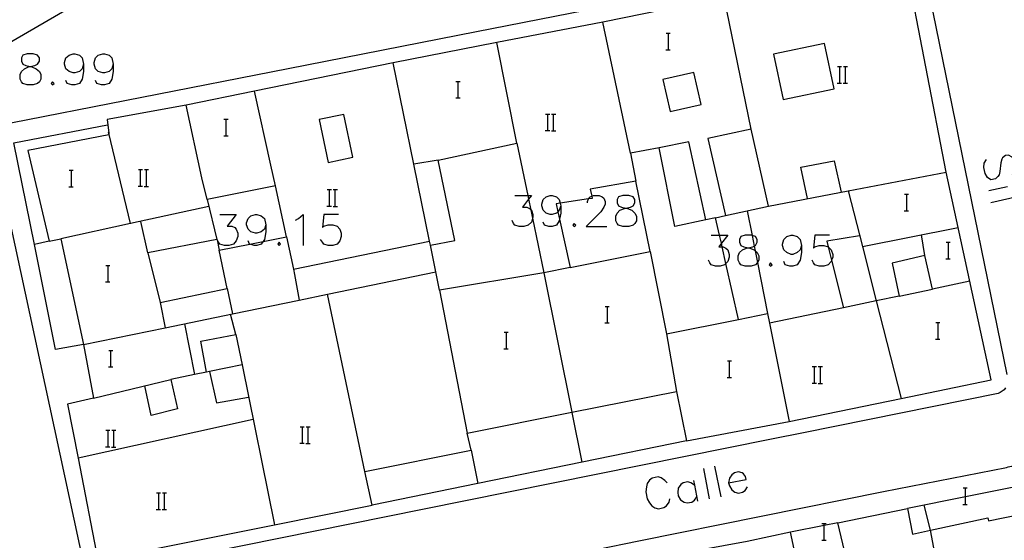
# Model space of a CAD drawing. Units: inches. Extents: x 674598 to 678324, y 4166055 to 4168442.
# Drawn here: x 675794 to 675889, y 4167472 to 4167522 of the extents above; entities that cross this region are included whole.
import ezdxf

# ---------------------------------------------------------------- set-up
doc = ezdxf.new("R2010")
doc.units = ezdxf.units.IN
doc.header["$MEASUREMENT"] = 0
doc.layers.add('Cartografia', color=7, linetype='Continuous')

# ---------------------------------------------------------------- blocks, each defined once
blk = doc.blocks.new('5189')
at = {"layer": 'Cartografia', "color": 7, "linetype": 'Continuous'}
for points in [[(675861.971, 4167477.435), (675863.659, 4167477.738), (675863.616, 4167478.041), (675863.4, 4167478.301), (675863.27, 4167478.387), (675862.923, 4167478.474), (675862.534, 4167478.387), (675862.274, 4167478.214), (675862.057, 4167477.868), (675861.971, 4167477.435)], [(675861.971, 4167477.435), (675862.057, 4167477.132), (675862.274, 4167476.742), (675862.577, 4167476.525), (675862.923, 4167476.439), (675863.313, 4167476.525), (675863.573, 4167476.699), (675863.789, 4167477.045)]]:
    blk.add_lwpolyline(points, dxfattribs=at)
blk = doc.blocks.new('5193')
at = {"layer": 'Cartografia', "color": 7, "linetype": 'Continuous'}
for points in [[(675817.374, 4167502.288), (675817.244, 4167501.855), (675816.941, 4167501.595), (675816.508, 4167501.465), (675816.378, 4167501.465), (675815.945, 4167501.595), (675815.685, 4167501.855), (675815.512, 4167502.288), (675815.512, 4167502.461), (675815.685, 4167502.894), (675815.945, 4167503.154), (675816.378, 4167503.284), (675816.508, 4167503.284), (675816.941, 4167503.154), (675817.244, 4167502.894), (675817.374, 4167502.288)], [(675817.374, 4167502.288), (675817.374, 4167501.595), (675817.244, 4167500.859), (675817.116, 4167500.677), (675816.941, 4167500.426), (675816.508, 4167500.296), (675816.248, 4167500.296), (675815.823, 4167500.424), (675815.815, 4167500.426), (675815.685, 4167500.729)]]:
    blk.add_lwpolyline(points, dxfattribs=at)
blk = doc.blocks.new('5194')
at = {"layer": 'Cartografia', "color": 7, "linetype": 'Continuous'}
for points in [[(675794.669, 4167517.519), (675795.119, 4167517.616), (675795.378, 4167517.746), (675795.551, 4167518.049), (675795.552, 4167518.352), (675795.378, 4167518.612), (675794.945, 4167518.741), (675794.382, 4167518.741), (675793.949, 4167518.612), (675793.82, 4167518.352), (675793.82, 4167518.049), (675793.949, 4167517.746), (675794.253, 4167517.616), (675794.669, 4167517.519)], [(675794.669, 4167517.519), (675794.815, 4167517.486), (675795.248, 4167517.313), (675795.551, 4167517.053), (675795.681, 4167516.75), (675795.681, 4167516.317), (675795.551, 4167516.057), (675795.378, 4167515.884), (675794.945, 4167515.754), (675794.382, 4167515.754), (675793.949, 4167515.884), (675793.82, 4167516.057), (675793.69, 4167516.317), (675793.69, 4167516.75), (675793.82, 4167517.053), (675794.123, 4167517.313), (675794.512, 4167517.486), (675794.669, 4167517.519)]]:
    blk.add_lwpolyline(points, dxfattribs=at)
blk = doc.blocks.new('5195')
at = {"layer": 'Cartografia', "color": 7, "linetype": 'Continuous'}
for points in [[(675799.795, 4167517.746), (675799.665, 4167517.313), (675799.405, 4167517.053), (675798.972, 4167516.923), (675798.799, 4167516.923), (675798.409, 4167517.053), (675798.106, 4167517.313), (675797.976, 4167517.746), (675797.976, 4167517.919), (675798.106, 4167518.352), (675798.409, 4167518.611), (675798.799, 4167518.741), (675798.972, 4167518.741), (675799.405, 4167518.611), (675799.665, 4167518.352), (675799.795, 4167517.746)], [(675799.795, 4167517.746), (675799.795, 4167517.053), (675799.665, 4167516.317), (675799.405, 4167515.884), (675798.972, 4167515.754), (675798.669, 4167515.754), (675798.236, 4167515.884), (675798.106, 4167516.187)]]:
    blk.add_lwpolyline(points, dxfattribs=at)
blk = doc.blocks.new('5196')
at = {"layer": 'Cartografia', "color": 7, "linetype": 'Continuous'}
for points in [[(675802.652, 4167517.746), (675802.523, 4167517.313), (675802.263, 4167517.053), (675801.83, 4167516.923), (675801.657, 4167516.923), (675801.224, 4167517.053), (675800.964, 4167517.313), (675800.834, 4167517.746), (675800.834, 4167517.919), (675800.964, 4167518.352), (675801.224, 4167518.611), (675801.657, 4167518.741), (675801.83, 4167518.741), (675802.263, 4167518.611), (675802.523, 4167518.352), (675802.652, 4167517.746)], [(675802.652, 4167517.746), (675802.652, 4167517.053), (675802.523, 4167516.317), (675802.263, 4167515.884), (675801.83, 4167515.754), (675801.527, 4167515.754), (675801.094, 4167515.884), (675800.964, 4167516.187)]]:
    blk.add_lwpolyline(points, dxfattribs=at)
blk = doc.blocks.new('5200')
at = {"layer": 'Cartografia', "color": 7, "linetype": 'Continuous'}
for points in [[(675863.86, 4167500.07), (675864.309, 4167500.166), (675864.44, 4167500.231), (675864.569, 4167500.296), (675864.742, 4167500.599), (675864.742, 4167500.859), (675864.569, 4167501.162), (675864.233, 4167501.263), (675864.136, 4167501.292), (675863.573, 4167501.292), (675863.14, 4167501.162), (675863.01, 4167500.859), (675863.01, 4167500.599), (675863.14, 4167500.296), (675863.443, 4167500.166), (675863.86, 4167500.07)], [(675863.86, 4167500.07), (675864.006, 4167500.036), (675864.439, 4167499.863), (675864.529, 4167499.786), (675864.742, 4167499.603), (675864.872, 4167499.3), (675864.872, 4167498.867), (675864.758, 4167498.639), (675864.742, 4167498.607), (675864.569, 4167498.434), (675864.136, 4167498.304), (675863.573, 4167498.304), (675863.14, 4167498.434), (675863.01, 4167498.607), (675862.88, 4167498.867), (675862.88, 4167499.3), (675863.01, 4167499.603), (675863.313, 4167499.863), (675863.703, 4167500.036), (675863.86, 4167500.07)]]:
    blk.add_lwpolyline(points, dxfattribs=at)
blk = doc.blocks.new('5201')
at = {"layer": 'Cartografia', "color": 7, "linetype": 'Continuous'}
for points in [[(675868.985, 4167500.296), (675868.855, 4167499.863), (675868.595, 4167499.603), (675868.162, 4167499.43), (675867.989, 4167499.43), (675867.6, 4167499.603), (675867.297, 4167499.863), (675867.167, 4167500.296), (675867.167, 4167500.426), (675867.297, 4167500.859), (675867.6, 4167501.162), (675867.989, 4167501.292), (675868.162, 4167501.292), (675868.595, 4167501.162), (675868.855, 4167500.859), (675868.985, 4167500.296)], [(675868.985, 4167500.296), (675868.985, 4167499.603), (675868.855, 4167498.867), (675868.595, 4167498.434), (675868.162, 4167498.304), (675867.859, 4167498.304), (675867.426, 4167498.434), (675867.297, 4167498.737)]]:
    blk.add_lwpolyline(points, dxfattribs=at)
blk = doc.blocks.new('5202')
at = {"layer": 'Cartografia', "color": 7, "linetype": 'Continuous'}
for points in [[(675845.821, 4167504.106), (675845.647, 4167503.673), (675845.515, 4167503.541), (675845.388, 4167503.414), (675844.955, 4167503.284), (675844.781, 4167503.284), (675844.392, 4167503.414), (675844.089, 4167503.673), (675843.959, 4167504.106), (675843.959, 4167504.28), (675844.089, 4167504.713), (675844.392, 4167504.972), (675844.781, 4167505.102), (675844.955, 4167505.102), (675845.388, 4167504.972), (675845.647, 4167504.713), (675845.751, 4167504.349), (675845.821, 4167504.106)], [(675845.821, 4167504.106), (675845.821, 4167503.414), (675845.678, 4167502.808), (675845.647, 4167502.677), (675845.388, 4167502.245), (675844.955, 4167502.115), (675844.652, 4167502.115), (675844.219, 4167502.245), (675844.089, 4167502.548)]]:
    blk.add_lwpolyline(points, dxfattribs=at)
blk = doc.blocks.new('5203')
at = {"layer": 'Cartografia', "color": 7, "linetype": 'Continuous'}
for points in [[(675852.083, 4167503.88), (675852.532, 4167503.976), (675852.792, 4167504.106), (675852.922, 4167504.409), (675852.922, 4167504.712), (675852.792, 4167504.972), (675852.359, 4167505.102), (675851.796, 4167505.102), (675851.363, 4167504.972), (675851.233, 4167504.712), (675851.233, 4167504.409), (675851.363, 4167504.106), (675851.666, 4167503.976), (675852.083, 4167503.88)], [(675852.083, 4167503.88), (675852.229, 4167503.847), (675852.662, 4167503.673), (675852.922, 4167503.414), (675853.095, 4167503.11), (675853.095, 4167502.677), (675852.922, 4167502.418), (675852.792, 4167502.244), (675852.359, 4167502.115), (675851.796, 4167502.115), (675851.363, 4167502.244), (675851.233, 4167502.418), (675851.103, 4167502.677), (675851.103, 4167503.11), (675851.233, 4167503.414), (675851.493, 4167503.673), (675851.926, 4167503.847), (675852.083, 4167503.88)]]:
    blk.add_lwpolyline(points, dxfattribs=at)

msp = doc.modelspace()

# ---------------------------------------------------------------- linework, layer by layer
at = {"layer": 'Cartografia', "color": 7, "linetype": 'Continuous'}
for points in [[(675761.179, 4167535.177), (675776.799, 4167513.007), (675777.619, 4167511.987), (675777.849, 4167511.837), (675778.109, 4167511.747), (675778.529, 4167511.737), (675778.799, 4167511.807), (675779.049, 4167511.937), (675807.339, 4167528.387)], [(675869.179, 4167482.236), (675866.109, 4167481.626), (675832.469, 4167474.847), (675801.439, 4167468.587), (675801.269, 4167468.527), (675801.099, 4167468.497), (675800.929, 4167468.497), (675800.589, 4167468.567), (675800.289, 4167468.737), (675800.159, 4167468.857), (675800.049, 4167468.987), (675799.959, 4167469.137), (675799.899, 4167469.297), (675790.849, 4167511.187), (675790.859, 4167511.317), (675790.909, 4167511.447), (675790.969, 4167511.557), (675791.059, 4167511.667), (675791.159, 4167511.747), (675791.279, 4167511.817), (675819.539, 4167517.327), (675837.669, 4167520.896), (675878.369, 4167528.896)], [(675799.284, 4167479.798), (675801.199, 4167469.977), (675818.198, 4167473.382), (675827.609, 4167475.267), (675826.919, 4167478.527), (675837.169, 4167480.577), (675836.779, 4167482.207), (675846.858, 4167484.219), (675856.959, 4167486.236), (675857.909, 4167481.486), (675867.819, 4167483.326), (675878.599, 4167485.546), (675887.279, 4167487.356), (675882.949, 4167507.356), (675879.029, 4167527.666)], [(675880.709, 4167527.336), (675888.779, 4167487.856)], [(675861.559, 4167524.206), (675849.849, 4167521.786), (675839.639, 4167519.826), (675829.659, 4167517.866), (675816.299, 4167515.157), (675809.709, 4167513.817), (675802.069, 4167512.407), (675802.23, 4167511.097), (675802.249, 4167510.947), (675794.429, 4167509.437), (675796.489, 4167500.687), (675797.619, 4167500.917), (675799.799, 4167490.737), (675800.779, 4167485.597), (675798.269, 4167485.007), (675799.284, 4167479.798)], [(675864.159, 4167511.486), (675861.559, 4167524.206)], [(675852.519, 4167509.176), (675849.849, 4167521.786)], [(675855.952, 4167520.744), (675856.172, 4167520.744), (675856.352, 4167520.744)], [(675856.172, 4167519.144), (675856.172, 4167520.744)], [(675841.579, 4167510.156), (675839.639, 4167519.826)], [(675867.239, 4167514.336), (675872.149, 4167515.376), (675871.219, 4167519.746), (675866.309, 4167518.706), (675867.239, 4167514.336)], [(675855.932, 4167519.144), (675856.172, 4167519.144), (675856.352, 4167519.144)], [(675833.229, 4167500.306), (675833.148, 4167500.706), (675831.643, 4167508.107), (675829.659, 4167517.866)], [(675872.46, 4167517.526), (675872.68, 4167517.526), (675872.86, 4167517.526)], [(675872.68, 4167515.926), (675872.68, 4167517.526)], [(675873.04, 4167517.526), (675873.24, 4167517.526), (675873.44, 4167517.526)], [(675873.24, 4167515.926), (675873.24, 4167517.526)], [(675855.649, 4167516.276), (675856.349, 4167513.196), (675859.329, 4167513.866), (675858.619, 4167516.946), (675855.649, 4167516.276)], [(675796.807, 4167516.057), (675796.677, 4167515.884), (675796.807, 4167515.754), (675796.98, 4167515.884), (675796.807, 4167516.057)], [(675835.702, 4167516.094), (675835.922, 4167516.094), (675836.102, 4167516.094)], [(675835.922, 4167514.494), (675835.922, 4167516.094)], [(675872.44, 4167515.926), (675872.68, 4167515.926), (675872.86, 4167515.926)], [(675873.02, 4167515.906), (675873.44, 4167515.906)], [(675818.299, 4167506.027), (675817.869, 4167508.027), (675816.299, 4167515.157)], [(675835.682, 4167514.494), (675835.922, 4167514.494), (675836.102, 4167514.494)], [(675811.709, 4167504.707), (675811.199, 4167506.797), (675809.709, 4167513.817)], [(675822.519, 4167512.417), (675823.369, 4167508.287), (675825.749, 4167508.777), (675824.899, 4167512.897), (675822.519, 4167512.417)], [(675844.33, 4167512.946), (675844.55, 4167512.946), (675844.73, 4167512.946)], [(675844.55, 4167511.346), (675844.55, 4167512.946)], [(675844.91, 4167512.946), (675845.11, 4167512.946), (675845.31, 4167512.946)], [(675845.11, 4167511.346), (675845.11, 4167512.946)], [(675799.799, 4167490.737), (675797.089, 4167490.277), (675795.066, 4167500.368), (675793.099, 4167510.177), (675802.129, 4167511.897)], [(675813.332, 4167512.444), (675813.552, 4167512.444), (675813.732, 4167512.444)], [(675813.552, 4167510.844), (675813.552, 4167512.444)], [(675804.319, 4167502.387), (675804.318, 4167502.393), (675802.23, 4167511.097), (675802.209, 4167511.187)], [(675813.312, 4167510.844), (675813.552, 4167510.844), (675813.732, 4167510.844)], [(675844.31, 4167511.346), (675844.55, 4167511.346), (675844.73, 4167511.346)], [(675844.89, 4167511.326), (675845.31, 4167511.326)], [(675864.159, 4167511.486), (675859.979, 4167510.606), (675861.689, 4167503.186), (675865.809, 4167504.086), (675864.159, 4167511.486)], [(675834.109, 4167495.987), (675833.749, 4167497.736), (675833.229, 4167500.306), (675835.579, 4167500.756), (675833.999, 4167508.516), (675841.579, 4167510.156), (675842.625, 4167505.102), (675842.697, 4167504.756), (675842.91, 4167503.726), (675843.076, 4167502.925), (675844.169, 4167497.646), (675834.109, 4167495.987)], [(675854.399, 4167499.696), (675855.979, 4167491.776), (675862.929, 4167493.146), (675861.71, 4167498.563), (675861.349, 4167500.166), (675861.274, 4167500.499), (675861.096, 4167501.292), (675860.719, 4167502.966), (675859.778, 4167502.76), (675856.799, 4167502.106), (675855.269, 4167509.706), (675852.519, 4167509.176), (675853.049, 4167506.466), (675848.639, 4167505.726), (675848.792, 4167505.039), (675848.839, 4167504.826), (675848.474, 4167504.77), (675845.751, 4167504.349), (675845.349, 4167504.286), (675845.515, 4167503.541), (675845.678, 4167502.808), (675846.709, 4167498.176), (675854.399, 4167499.696)], [(675859.779, 4167502.756), (675859.778, 4167502.76), (675858.149, 4167510.266), (675855.269, 4167509.706)], [(675889.335, 4167507.05), (675889.552, 4167507.397), (675889.638, 4167507.83), (675889.509, 4167508.393), (675889.292, 4167508.782), (675888.946, 4167508.999), (675888.643, 4167508.956), (675888.383, 4167508.739), (675888.296, 4167508.609), (675888.21, 4167508.263), (675888.123, 4167507.397), (675888.036, 4167507.094), (675887.907, 4167506.92), (675887.69, 4167506.704), (675887.257, 4167506.617), (675886.911, 4167506.834), (675886.694, 4167507.224), (675886.564, 4167507.786), (675886.608, 4167508.219), (675886.824, 4167508.566)], [(675833.999, 4167508.516), (675831.643, 4167508.107), (675831.639, 4167508.106)], [(675869.579, 4167504.806), (675868.939, 4167507.836), (675872.159, 4167508.436), (675872.809, 4167505.426)], [(675798.422, 4167507.544), (675798.642, 4167507.544), (675798.822, 4167507.544)], [(675798.642, 4167505.944), (675798.642, 4167507.544)], [(675805.09, 4167507.597), (675805.31, 4167507.597), (675805.49, 4167507.597)], [(675805.31, 4167505.997), (675805.31, 4167507.597)], [(675805.67, 4167507.597), (675805.87, 4167507.597), (675806.07, 4167507.597)], [(675805.87, 4167505.997), (675805.87, 4167507.597)], [(675865.809, 4167504.086), (675873.5, 4167505.554), (675882.949, 4167507.356)], [(675798.402, 4167505.944), (675798.642, 4167505.944), (675798.822, 4167505.944)], [(675805.07, 4167505.997), (675805.31, 4167505.997), (675805.49, 4167505.997)], [(675805.65, 4167505.977), (675806.07, 4167505.977)], [(675805.989, 4167499.567), (675807.179, 4167494.787), (675813.649, 4167496.137), (675812.879, 4167499.847), (675815.823, 4167500.424), (675817.116, 4167500.677), (675819.359, 4167501.117), (675818.299, 4167506.027), (675811.709, 4167504.707), (675812.669, 4167500.867), (675805.989, 4167499.567)], [(675854.399, 4167499.696), (675853.049, 4167506.466)], [(675888.859, 4167505.925), (675887.041, 4167505.535)], [(675823.29, 4167505.666), (675823.51, 4167505.666), (675823.69, 4167505.666)], [(675823.51, 4167504.066), (675823.51, 4167505.666)], [(675823.87, 4167505.666), (675824.07, 4167505.666), (675824.27, 4167505.666)], [(675824.07, 4167504.066), (675824.07, 4167505.666)], [(675841.361, 4167505.102), (675842.625, 4167505.102), (675842.963, 4167505.102), (675842.697, 4167504.756), (675842.097, 4167503.976), (675842.53, 4167503.976), (675842.79, 4167503.847), (675842.91, 4167503.726), (675842.963, 4167503.673), (675843.093, 4167503.284), (675843.093, 4167502.981), (675843.076, 4167502.925), (675842.963, 4167502.548), (675842.66, 4167502.245), (675842.227, 4167502.115), (675841.794, 4167502.115), (675841.361, 4167502.245), (675841.231, 4167502.418), (675841.101, 4167502.678)], [(675848.375, 4167504.409), (675848.375, 4167504.539), (675848.474, 4167504.77), (675848.505, 4167504.842), (675848.635, 4167504.972), (675848.792, 4167505.039), (675848.938, 4167505.102), (675849.501, 4167505.102), (675849.804, 4167504.972), (675849.934, 4167504.842), (675850.064, 4167504.539), (675850.064, 4167504.28), (675849.934, 4167503.976), (675849.674, 4167503.543), (675848.245, 4167502.115), (675850.237, 4167502.115)], [(675873.499, 4167505.556), (675873.5, 4167505.554), (675874.867, 4167500.188), (675876.203, 4167494.947), (675878.599, 4167485.546)], [(675878.922, 4167505.233), (675879.142, 4167505.233), (675879.322, 4167505.233)], [(675879.142, 4167503.633), (675879.142, 4167505.233)], [(675890.201, 4167505.059), (675887.257, 4167504.409)], [(675811.869, 4167504.057), (675804.318, 4167502.393), (675797.619, 4167500.917)], [(675823.27, 4167504.066), (675823.51, 4167504.066), (675823.69, 4167504.066)], [(675823.85, 4167504.046), (675824.27, 4167504.046)], [(675812.957, 4167503.284), (675814.516, 4167503.284), (675813.65, 4167502.158), (675814.083, 4167502.158), (675814.386, 4167502.028), (675814.516, 4167501.855), (675814.689, 4167501.465), (675814.689, 4167501.162), (675814.516, 4167500.729), (675814.256, 4167500.426), (675813.823, 4167500.296), (675813.39, 4167500.296), (675812.957, 4167500.426), (675812.827, 4167500.599), (675812.678, 4167500.824), (675812.654, 4167500.859)], [(675820.231, 4167502.721), (675820.534, 4167502.894), (675820.967, 4167503.284), (675820.967, 4167500.296)], [(675824.388, 4167503.284), (675822.959, 4167503.284), (675822.829, 4167502.028), (675822.959, 4167502.158), (675823.392, 4167502.288), (675823.825, 4167502.288), (675824.258, 4167502.158), (675824.518, 4167501.855), (675824.648, 4167501.465), (675824.648, 4167501.162), (675824.518, 4167500.729), (675824.258, 4167500.426), (675823.825, 4167500.296), (675823.392, 4167500.296), (675822.959, 4167500.426), (675822.829, 4167500.599), (675822.656, 4167500.859)], [(675860.719, 4167502.966), (675861.689, 4167503.186)], [(675863.759, 4167503.636), (675864.233, 4167501.263), (675864.44, 4167500.231), (675864.529, 4167499.786), (675864.758, 4167498.639), (675865.738, 4167493.736), (675865.926, 4167492.798), (675867.819, 4167483.326)], [(675878.902, 4167503.633), (675879.142, 4167503.633), (675879.322, 4167503.633)], [(675805.989, 4167499.567), (675805.329, 4167502.607)], [(675847.076, 4167502.418), (675846.946, 4167502.245), (675847.076, 4167502.115), (675847.249, 4167502.245), (675847.076, 4167502.418)], [(675860.282, 4167501.292), (675861.096, 4167501.292), (675861.884, 4167501.292), (675861.274, 4167500.499), (675861.018, 4167500.166), (675861.349, 4167500.166), (675861.451, 4167500.166), (675861.711, 4167500.036), (675861.884, 4167499.863), (675862.014, 4167499.43), (675862.014, 4167499.17), (675861.884, 4167498.737), (675861.71, 4167498.563), (675861.581, 4167498.434), (675861.148, 4167498.304), (675860.715, 4167498.304), (675860.282, 4167498.434), (675860.152, 4167498.607), (675860.022, 4167498.867)], [(675871.713, 4167501.292), (675870.284, 4167501.292), (675870.154, 4167500.036), (675870.284, 4167500.166), (675870.717, 4167500.296), (675871.15, 4167500.296), (675871.574, 4167500.169), (675871.583, 4167500.166), (675871.843, 4167499.863), (675872.016, 4167499.43), (675872.016, 4167499.17), (675871.898, 4167498.875), (675871.843, 4167498.737), (675871.583, 4167498.434), (675871.15, 4167498.304), (675870.717, 4167498.304), (675870.284, 4167498.434), (675870.154, 4167498.607), (675870.024, 4167498.867)], [(675874.599, 4167501.226), (675871.439, 4167500.706), (675871.574, 4167500.169), (675871.898, 4167498.875), (675873.049, 4167494.287), (675873.049, 4167494.286)], [(675874.859, 4167500.186), (675874.867, 4167500.188), (675884.099, 4167502.016)], [(675880.899, 4167499.316), (675880.569, 4167501.316)], [(675796.489, 4167500.687), (675795.066, 4167500.368), (675795.059, 4167500.367)], [(675812.669, 4167500.867), (675812.678, 4167500.824), (675812.879, 4167499.847)], [(675818.673, 4167500.599), (675818.543, 4167500.426), (675818.673, 4167500.296), (675818.803, 4167500.426), (675818.673, 4167500.599)], [(675819.359, 4167501.117), (675820.039, 4167498.007), (675820.149, 4167497.507), (675820.588, 4167495.022), (675820.589, 4167495.017)], [(675820.039, 4167498.007), (675820.039, 4167498.007), (675833.148, 4167500.706), (675833.149, 4167500.706)], [(675882.942, 4167500.603), (675883.162, 4167500.603), (675883.342, 4167500.603)], [(675883.162, 4167499.003), (675883.162, 4167500.603)], [(675880.899, 4167499.316), (675877.729, 4167498.596), (675878.399, 4167495.406), (675881.619, 4167496.086), (675880.899, 4167499.316)], [(675801.952, 4167498.374), (675802.172, 4167498.374), (675802.352, 4167498.374)], [(675802.172, 4167496.774), (675802.172, 4167498.374)], [(675865.998, 4167498.607), (675865.868, 4167498.434), (675865.998, 4167498.304), (675866.171, 4167498.434), (675865.998, 4167498.607)], [(675882.922, 4167499.003), (675883.162, 4167499.003), (675883.342, 4167499.003)], [(675823.329, 4167495.587), (675833.749, 4167497.736)], [(675846.709, 4167498.176), (675844.169, 4167497.646), (675846.858, 4167484.219), (675846.859, 4167484.216)], [(675801.932, 4167496.774), (675802.172, 4167496.774), (675802.352, 4167496.774)], [(675885.209, 4167496.836), (675881.619, 4167496.086)], [(675799.799, 4167490.737), (675807.678, 4167492.361), (675814.169, 4167493.698), (675820.588, 4167495.022), (675823.329, 4167495.587)], [(675813.649, 4167496.137), (675814.169, 4167493.698), (675814.169, 4167493.697)], [(675826.919, 4167478.527), (675823.329, 4167495.587)], [(675834.109, 4167495.987), (675836.779, 4167482.207)], [(675807.179, 4167494.787), (675807.678, 4167492.361), (675807.679, 4167492.357)], [(675878.399, 4167495.406), (675876.203, 4167494.947), (675873.049, 4167494.287), (675865.926, 4167492.798), (675865.919, 4167492.796)], [(675814.469, 4167491.727), (675813.969, 4167493.657)], [(675850.072, 4167494.424), (675850.292, 4167494.424), (675850.472, 4167494.424)], [(675850.292, 4167492.824), (675850.292, 4167494.424)], [(675862.929, 4167493.146), (675865.738, 4167493.736), (675865.739, 4167493.736)], [(675809.539, 4167492.737), (675810.499, 4167487.849), (675810.499, 4167487.847)], [(675850.052, 4167492.824), (675850.292, 4167492.824), (675850.472, 4167492.824)], [(675881.942, 4167492.863), (675882.162, 4167492.863), (675882.342, 4167492.863)], [(675882.162, 4167491.263), (675882.162, 4167492.863)], [(675814.469, 4167491.727), (675815.089, 4167488.797), (675811.939, 4167488.147), (675811.649, 4167488.087), (675811.099, 4167491.067), (675814.469, 4167491.727)], [(675840.342, 4167491.934), (675840.562, 4167491.934), (675840.742, 4167491.934)], [(675840.562, 4167490.334), (675840.562, 4167491.934)], [(675855.979, 4167491.776), (675856.959, 4167486.236)], [(675881.922, 4167491.263), (675882.162, 4167491.263), (675882.342, 4167491.263)], [(675802.232, 4167490.184), (675802.452, 4167490.184), (675802.632, 4167490.184)], [(675802.452, 4167488.584), (675802.452, 4167490.184)], [(675840.322, 4167490.334), (675840.562, 4167490.334), (675840.742, 4167490.334)], [(675861.852, 4167489.174), (675862.072, 4167489.174), (675862.252, 4167489.174)], [(675862.072, 4167487.574), (675862.072, 4167489.174)], [(675802.212, 4167488.584), (675802.452, 4167488.584), (675802.632, 4167488.584)], [(675811.649, 4167488.087), (675810.499, 4167487.849), (675808.219, 4167487.377)], [(675811.939, 4167488.147), (675811.939, 4167488.147), (675812.619, 4167485.137), (675815.709, 4167485.687)], [(675815.089, 4167488.797), (675818.198, 4167473.382), (675818.199, 4167473.377)], [(675870.04, 4167488.616), (675870.26, 4167488.616), (675870.44, 4167488.616)], [(675870.26, 4167487.016), (675870.26, 4167488.616)], [(675870.62, 4167488.616), (675870.82, 4167488.616), (675871.02, 4167488.616)], [(675870.82, 4167487.016), (675870.82, 4167488.616)], [(675800.779, 4167485.597), (675808.219, 4167487.377), (675808.849, 4167484.567), (675806.319, 4167483.917), (675805.719, 4167486.777)], [(675861.832, 4167487.574), (675862.072, 4167487.574), (675862.252, 4167487.574)], [(675870.02, 4167487.016), (675870.26, 4167487.016), (675870.44, 4167487.016)], [(675870.6, 4167486.996), (675871.02, 4167486.996)], [(675888.659, 4167486.566), (675888.519, 4167486.386), (675888.159, 4167486.116), (675887.949, 4167486.036), (675869.179, 4167482.236)], [(675846.859, 4167484.216), (675847.819, 4167479.416)], [(675816.149, 4167483.537), (675799.284, 4167479.798), (675799.279, 4167479.797)], [(675801.95, 4167482.497), (675802.17, 4167482.497), (675802.35, 4167482.497)], [(675802.17, 4167480.897), (675802.17, 4167482.497)], [(675802.53, 4167482.497), (675802.73, 4167482.497), (675802.93, 4167482.497)], [(675802.73, 4167480.897), (675802.73, 4167482.497)], [(675820.68, 4167482.837), (675820.9, 4167482.836), (675821.08, 4167482.836)], [(675820.9, 4167481.237), (675820.9, 4167482.836)], [(675821.26, 4167482.836), (675821.46, 4167482.836), (675821.66, 4167482.836)], [(675821.46, 4167481.237), (675821.46, 4167482.836)], [(675820.66, 4167481.237), (675820.9, 4167481.237), (675821.08, 4167481.237)], [(675857.909, 4167481.486), (675837.798, 4167477.358), (675827.609, 4167475.267)], [(675801.93, 4167480.897), (675802.17, 4167480.897), (675802.35, 4167480.897)], [(675802.51, 4167480.877), (675802.93, 4167480.877)], [(675821.24, 4167481.217), (675821.66, 4167481.217)], [(675837.169, 4167480.577), (675837.798, 4167477.358), (675837.799, 4167477.357)], [(675833.019, 4167467.707), (675833.689, 4167467.847), (675835.139, 4167468.137), (675836.989, 4167468.507), (675853.329, 4167471.846), (675876.909, 4167476.586), (675888.769, 4167478.896), (675888.919, 4167478.956), (675889.079, 4167479.006), (675889.249, 4167479.036), (675889.419, 4167479.036), (675889.589, 4167479.026), (675889.749, 4167478.996), (675889.909, 4167478.936), (675890.069, 4167478.866), (675890.209, 4167478.776), (675890.339, 4167478.666), (675890.459, 4167478.546), (675892.299, 4167469.346), (675892.359, 4167469.096), (675892.379, 4167468.966)], [(675859.546, 4167478.82), (675860.109, 4167475.876)], [(675860.629, 4167479.037), (675861.235, 4167476.092)], [(675856.039, 4167477.435), (675855.822, 4167477.651), (675855.476, 4167477.911), (675855.173, 4167477.998), (675854.61, 4167477.868), (675854.35, 4167477.694), (675854.134, 4167477.348), (675854.047, 4167477.045), (675854.004, 4167476.569), (675854.134, 4167475.876), (675854.35, 4167475.486), (675854.567, 4167475.226), (675854.87, 4167475.01), (675855.216, 4167474.923), (675855.736, 4167475.053), (675855.996, 4167475.226), (675856.255, 4167475.573), (675856.299, 4167475.876)], [(675858.68, 4167477.218), (675858.678, 4167477.219), (675858.334, 4167477.435), (675858.031, 4167477.521), (675857.598, 4167477.435), (675857.381, 4167477.261), (675857.121, 4167476.915), (675857.078, 4167476.482), (675857.121, 4167476.179), (675857.338, 4167475.789), (675857.684, 4167475.573), (675857.987, 4167475.486), (675858.42, 4167475.573), (675858.68, 4167475.746), (675858.897, 4167476.092)], [(675858.593, 4167477.651), (675858.678, 4167477.219), (675858.983, 4167475.659)], [(675890.019, 4167474.386), (675889.459, 4167477.016), (675884.792, 4167476.072), (675879.229, 4167474.946), (675879.709, 4167472.486), (675881.438, 4167472.86), (675886.969, 4167474.056), (675887.009, 4167473.776), (675890.019, 4167474.386)], [(675884.572, 4167476.933), (675884.792, 4167476.933), (675884.972, 4167476.933)], [(675884.792, 4167475.333), (675884.792, 4167476.072), (675884.792, 4167476.933)], [(675806.83, 4167476.467), (675807.05, 4167476.467), (675807.23, 4167476.467)], [(675807.05, 4167474.867), (675807.05, 4167476.467)], [(675807.41, 4167476.467), (675807.61, 4167476.467), (675807.81, 4167476.467)], [(675807.61, 4167474.867), (675807.61, 4167476.467)], [(675806.81, 4167474.867), (675807.05, 4167474.867), (675807.23, 4167474.867)], [(675807.39, 4167474.847), (675807.81, 4167474.847)], [(675872.489, 4167473.586), (675879.229, 4167474.946)], [(675881.439, 4167472.856), (675881.438, 4167472.86), (675880.819, 4167475.266)], [(675884.552, 4167475.333), (675884.792, 4167475.333), (675884.972, 4167475.333)], [(675868.849, 4167468.466), (675868.769, 4167468.846), (675868.649, 4167469.396), (675873.289, 4167470.216), (675872.489, 4167473.586), (675871.192, 4167473.325), (675867.929, 4167472.666), (675863.769, 4167471.786), (675854.999, 4167470.166), (675855.329, 4167468.556), (675855.409, 4167468.186)], [(675870.972, 4167473.514), (675871.192, 4167473.514), (675871.372, 4167473.514)], [(675871.192, 4167471.914), (675871.192, 4167473.325), (675871.192, 4167473.514)], [(675882.219, 4167468.756), (675882.149, 4167469.126), (675881.439, 4167472.856)], [(675868.649, 4167469.396), (675867.929, 4167472.666)], [(675870.952, 4167471.914), (675871.192, 4167471.914), (675871.372, 4167471.914)]]:
    msp.add_lwpolyline(points, dxfattribs=at)

# ---------------------------------------------------------------- block references
at = {"layer": 'Cartografia'}
for name in ['5194', '5195', '5196', '5202', '5203', '5193', '5200', '5201', '5189']:
    msp.add_blockref(name, (0, 0), dxfattribs=at)

doc.saveas('drawing.dxf')
